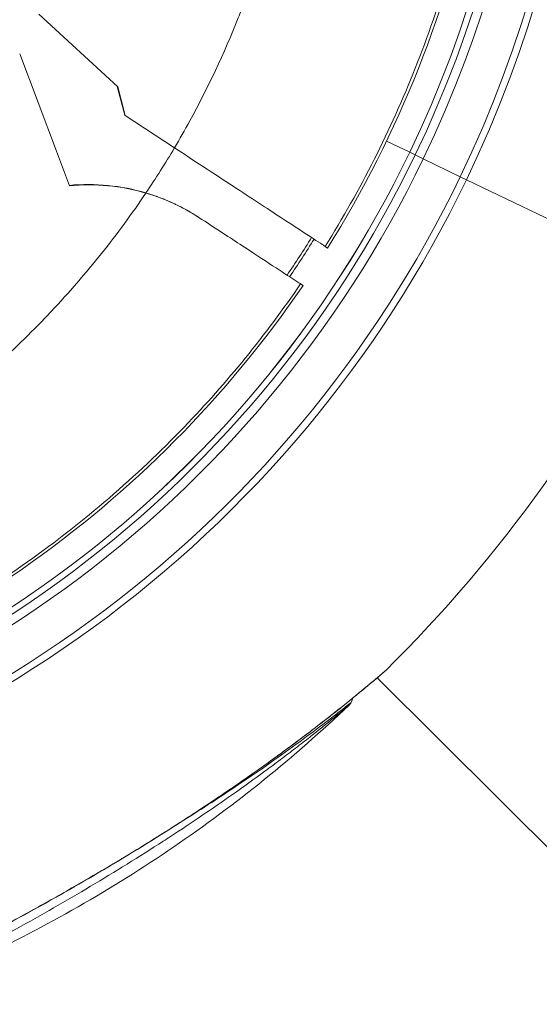
# Model space of a CAD drawing. Units: millimetres. Extents: x -18727 to 12233, y -13448 to -7233.
# Drawn here: x -15356 to -15327, y -9705 to -9650 of the extents above; entities that cross this region are included whole.
import ezdxf

# ---------------------------------------------------------------- set-up
doc = ezdxf.new("R2010")
doc.units = ezdxf.units.MM
doc.header["$MEASUREMENT"] = 0
doc.styles.get("Standard").update_dxf_attribs({"font": 'arial.ttf'})
doc.dimstyles.new('ISO-25', dxfattribs={"dimtxt": 2.5, "dimasz": 2.5, "dimexe": 1.25, "dimexo": 0.625, "dimtad": 1, "dimtxsty": 'Standard', "dimcen": 2.5, "dimadec": 0, "dimazin": 0, "dimtfac": 1, "dimtmove": 0, "dimatfit": 3, "dimfxl": 1, "dimarcsym": 0})

# ---------------------------------------------------------------- blocks, each defined once
blk = doc.blocks.new('*D28')
at = {"color": 0, "lineweight": -2, "transparency": 16777216}
for p, q in [((-18233.94, -7805.45), (-18275.19, -7805.45)), ((-18273.94, -7875.45), (-18273.94, -13377.673)), ((-18233.94, -13447.673), (-18275.19, -13447.673))]:
    blk.add_line(p, q, dxfattribs=at)
at = {"color": 0, "transparency": 16777216}
for points in [[(-18285.606, -7875.45), (-18262.273, -7875.45), (-18273.94, -7805.45)], [(-18285.606, -13377.673), (-18262.273, -13377.673), (-18273.94, -13447.673)]]:
    blk.add_solid(points, dxfattribs=at)
at = {"layer": 'Defpoints', "color": 0, "transparency": 16777216}
for p in [(-14551.547, -7805.45), (-18273.94, -13447.673), (-17541.42, -13447.673)]:
    blk.add_point(p, dxfattribs=at)
at = {"color": 0, "transparency": 16777216, "insert": (-18517.323, -10626.561), "char_height": 320, "attachment_point": 5, "rotation": 90}
blk.add_mtext('565', dxfattribs=at)

msp = doc.modelspace()

# ---------------------------------------------------------------- linework, layer by layer
at = {"color": 0, "linetype": 'Continuous', "lineweight": 0}
for p, q in [((-15350.77, -9654.224), (-15355.177, -9650.172)), ((-15354.178, -9657.803), (-15356.239, -9652.376)), ((-15350.799, -9654.198), (-15350.384, -9655.804)), ((-15350.357, -9655.821), (-15350.77, -9654.224)), ((-15350.384, -9655.804), (-15350.357, -9655.821)), ((-15350.357, -9655.821), (-15347.611, -9657.618)), ((-15334.497, -9657.868), (-15335.787, -9657.246)), ((-15335.787, -9657.246), (-15334.497, -9657.868)), ((-15353.469, -9659.731), (-15354.178, -9657.803)), ((-15334.496, -9657.868), (-15334.497, -9657.868)), ((-15334.497, -9657.868), (-15334.496, -9657.868)), ((-15334.19, -9658.016), (-15334.496, -9657.868)), ((-15334.496, -9657.868), (-15334.19, -9658.016)), ((-15334.19, -9658.016), (-15333.74, -9658.232)), ((-15331.677, -9659.226), (-15333.74, -9658.232)), ((-15333.74, -9658.232), (-15331.677, -9659.226)), ((-15331.329, -9659.394), (-15331.677, -9659.226)), ((-15331.677, -9659.226), (-15331.329, -9659.394)), ((-15331.329, -9659.394), (-15320.136, -9664.785)), ((-15320.136, -9664.785), (-15331.329, -9659.394)), ((-15346.227, -9661.511), (-15346.255, -9661.493)), ((-15339.073, -9663.204), (-15339.211, -9663.114)), ((-15340.579, -9665.206), (-15340.442, -9665.296)), ((-15336.312, -9687.168), (-15295.266, -9728.037)), ((-15295.266, -9728.037), (-15336.312, -9687.168)), ((-15337.643, -9688.273), (-15337.768, -9688.545)), ((-15337.64, -9688.268), (-15337.641, -9688.268))]:
    msp.add_line(p, q, dxfattribs=at)
for radius, start, end in [(79.122, 334.28161, 56.06688), (66.699, 334.28161, 55.96636), (66.312, 334.28161, 55.96283), (64.023, 334.28161, 55.94134), (63.523, 334.28161, 55.93651), (63.183, 334.28161, 55.93318), (63.182, 334.28161, 55.93318), (61.75, 327.96532, 9.48511), (63.183, 277.85494, 334.28161), (63.182, 277.85494, 334.28161), (63.523, 277.85494, 334.28161), (64.023, 277.85494, 334.28161), (66.312, 277.85494, 334.28161), (66.699, 277.85494, 334.28161), (60.85, 325.62834, 327.98248), (79.122, 314.6188, 334.28161), (61.75, 284.12571, 325.64549)]:
    msp.add_arc((-15391.42, -9630.45), radius, start, end, dxfattribs=at)
at = {"color": 0, "linetype": 'Continuous', "lineweight": 0, "extrusion": (0, 0, -1)}
for centre, major_axis, ratio, start_param, end_param in [((-15392.428, -9630.95), (43.644, -28.554), 0.994522, -0.042815, 0.01451), ((-15352.405, -9670.913), (11.193, 1.358), 0.99619, -1.544983, -1.162637)]:
    msp.add_ellipse(centre, major_axis=major_axis, ratio=ratio, start_param=start_param, end_param=end_param, dxfattribs=at)
at = {"color": 0, "linetype": 'Continuous', "lineweight": 0}
for centre, major_axis, ratio, start_param, end_param in [((-15352.432, -9670.895), (-11.193, -1.358), 0.99619, -1.981851, -1.598383), ((-15391.841, -9630.197), (51.186, -33.504), 0.996033, -0.019992, 0.021039), ((-15338.532, -9688.594), (0.319, -0.385), 0.898974, 0.069458, 0.490782)]:
    msp.add_ellipse(centre, major_axis=major_axis, ratio=ratio, start_param=start_param, end_param=end_param, dxfattribs=at)
for points, knots in [([(-15339.211, -9663.114), (-15337.241, -9659.964), (-15335.558, -9656.635), (-15332.784, -9649.645), (-15331.709, -9645.978), (-15330.254, -9638.507), (-15329.873, -9634.705), (-15329.846, -9630.899), (-15329.821, -9627.354), (-15330.103, -9623.807), (-15330.688, -9620.31)], [0, 0, 0, 0, 0.249824, 0.249824, 0.505717, 0.505717, 0.761609, 0.761609, 0.761609, 1, 1, 1, 1]), ([(-15341.18, -9622.503), (-15340.703, -9625.244), (-15340.443, -9628.065), (-15340.419, -9630.91), (-15340.417, -9631.173), (-15340.416, -9631.437), (-15340.418, -9631.701), (-15340.438, -9634.569), (-15340.699, -9637.456), (-15341.201, -9640.302), (-15341.254, -9640.603), (-15341.31, -9640.903), (-15341.368, -9641.202), (-15341.507, -9641.913), (-15341.66, -9642.621), (-15341.828, -9643.325), (-15341.996, -9644.029), (-15342.179, -9644.729), (-15342.376, -9645.424), (-15342.769, -9646.807), (-15343.219, -9648.172), (-15343.723, -9649.51), (-15343.83, -9649.796), (-15343.941, -9650.082), (-15344.053, -9650.366), (-15344.841, -9652.352), (-15345.749, -9654.277), (-15346.759, -9656.121), (-15347.036, -9656.626), (-15347.32, -9657.125), (-15347.611, -9657.618)], [3.9608728, 3.9608728, 3.9608728, 3.9608728, 4.1260773, 4.1260773, 4.1260773, 4.141382, 4.141382, 4.141382, 4.307706, 4.307706, 4.307706, 4.3252739, 4.3252739, 4.3252739, 4.366969, 4.366969, 4.366969, 4.4086393, 4.4086393, 4.4086393, 4.4916051, 4.4916051, 4.4916051, 4.5093517, 4.5093517, 4.5093517, 4.6335212, 4.6335212, 4.6335212, 4.6675124, 4.6675124, 4.6675124, 4.6675124]), ([(-15347.611, -9657.618), (-15347.069, -9657.973), (-15346.527, -9658.327), (-15345.428, -9659.046), (-15344.875, -9659.408), (-15343.346, -9660.408), (-15342.44, -9661.001), (-15340.91, -9662.002), (-15340.3, -9662.402), (-15339.442, -9662.963), (-15339.215, -9663.111), (-15339.211, -9663.114)], [0.000001, 0.000001, 0.000001, 0.000001, 0.194599, 0.194599, 0.401522, 0.401522, 0.789987, 0.789987, 1.178456, 1.178456, 1.579973, 1.579973, 1.579973, 1.579973]), ([(-15349.204, -9660.139), (-15349.589, -9660.712), (-15349.987, -9661.278), (-15350.812, -9662.403), (-15351.239, -9662.961), (-15352.119, -9664.065), (-15352.573, -9664.61), (-15353.507, -9665.687), (-15353.988, -9666.218), (-15354.6, -9666.867), (-15354.72, -9666.994), (-15354.842, -9667.12), (-15355.336, -9667.634), (-15355.843, -9668.138), (-15356.88, -9669.13), (-15357.412, -9669.617), (-15358.496, -9670.57), (-15359.05, -9671.036), (-15360.176, -9671.945), (-15360.75, -9672.388), (-15361.604, -9673.02), (-15361.878, -9673.218), (-15362.744, -9673.833), (-15363.344, -9674.239), (-15363.951, -9674.633), (-15364.558, -9675.026), (-15365.173, -9675.407), (-15366.417, -9676.14), (-15367.044, -9676.493), (-15368.31, -9677.169), (-15368.947, -9677.493), (-15369.895, -9677.95), (-15370.202, -9678.095), (-15370.509, -9678.236), (-15371.16, -9678.534), (-15371.815, -9678.818), (-15372.474, -9679.087), (-15373.131, -9679.356), (-15373.792, -9679.61), (-15375.115, -9680.089), (-15375.777, -9680.313), (-15377.054, -9680.717), (-15377.67, -9680.899), (-15378.286, -9681.069)], [0, 0, 0, 0, 2.12543, 2.12543, 4.268717, 4.268717, 6.420898, 6.420898, 8.582955, 8.582955, 9.109569, 9.109569, 9.109569, 11.256994, 11.256994, 13.416404, 13.416404, 15.579375, 15.579375, 17.742779, 17.742779, 18.752793, 18.752793, 20.916029, 20.916029, 20.916029, 23.077789, 23.077789, 25.235025, 25.235025, 27.38139, 27.38139, 28.401967, 28.401967, 28.401967, 30.558492, 30.558492, 30.558492, 32.70703, 32.70703, 34.839767, 34.839767, 36.810521, 36.810521, 36.810521, 36.810521]), ([(-15349.204, -9660.139), (-15348.668, -9660.297), (-15348.147, -9660.493), (-15347.143, -9660.958), (-15346.669, -9661.222), (-15346.227, -9661.511)], [-0.335482, -0.335482, -0.335482, -0.335482, -0.1677411, -0.1677411, -0.000001, -0.000001, -0.000001, -0.000001]), ([(-15346.255, -9661.493), (-15346.434, -9661.376), (-15346.618, -9661.263), (-15346.807, -9661.154), (-15346.838, -9661.137), (-15346.869, -9661.119), (-15346.9, -9661.102), (-15347.109, -9660.985), (-15347.324, -9660.873), (-15347.544, -9660.768), (-15347.58, -9660.751), (-15347.615, -9660.734), (-15347.651, -9660.718), (-15347.84, -9660.63), (-15348.032, -9660.547), (-15348.227, -9660.469), (-15348.434, -9660.386), (-15348.643, -9660.31), (-15348.855, -9660.239), (-15348.97, -9660.201), (-15349.085, -9660.165), (-15349.2, -9660.131)], [-0.332892, -0.332892, -0.332892, -0.332892, -0.2645524, -0.2645524, -0.2645524, -0.2534858, -0.2534858, -0.2534858, -0.178939, -0.178939, -0.178939, -0.1670223, -0.1670223, -0.1670223, -0.103551, -0.103551, -0.103551, -0.0362126, -0.0362126, -0.0362126, 0, 0, 0, 0]), ([(-15340.579, -9665.206), (-15340.582, -9665.204), (-15340.708, -9665.122), (-15341.217, -9664.789), (-15341.616, -9664.528), (-15342.645, -9663.855), (-15343.262, -9663.451), (-15344.654, -9662.54), (-15345.416, -9662.041), (-15346.227, -9661.511)], [0, 0, 0, 0, 0.298209, 0.298209, 0.619895, 0.619895, 0.934417, 0.934417, 1.241714, 1.241714, 1.241714, 1.241714]), ([(-15376.381, -9690.184), (-15372.741, -9689.267), (-15369.186, -9688.016), (-15362.278, -9684.851), (-15358.934, -9682.921), (-15352.662, -9678.472), (-15349.735, -9675.953), (-15344.688, -9670.711), (-15342.515, -9668.04), (-15340.579, -9665.206)], [0, 0, 0, 0, 0.252344, 0.252344, 0.510817, 0.510817, 0.76929, 0.76929, 1, 1, 1, 1]), ([(-15335.846, -9686.768), (-15335.846, -9686.768), (-15335.846, -9686.769), (-15335.847, -9686.769), (-15335.85, -9686.772), (-15335.866, -9686.785), (-15335.896, -9686.811), (-15335.9, -9686.815), (-15335.904, -9686.818), (-15335.925, -9686.836), (-15335.951, -9686.859), (-15336.002, -9686.902), (-15336.024, -9686.921), (-15336.048, -9686.941), (-15336.102, -9686.988), (-15336.166, -9687.042), (-15336.246, -9687.11), (-15336.255, -9687.117), (-15336.263, -9687.124), (-15336.345, -9687.194), (-15336.437, -9687.272), (-15336.626, -9687.431), (-15336.722, -9687.511), (-15336.833, -9687.604), (-15336.845, -9687.613), (-15336.856, -9687.623), (-15336.987, -9687.731), (-15337.124, -9687.845), (-15337.372, -9688.049), (-15337.48, -9688.137), (-15337.735, -9688.345), (-15337.884, -9688.466), (-15338.163, -9688.691), (-15338.292, -9688.794), (-15338.635, -9689.067), (-15338.853, -9689.239), (-15339.32, -9689.604), (-15339.568, -9689.796), (-15339.962, -9690.098), (-15340.104, -9690.206), (-15340.566, -9690.557), (-15340.891, -9690.8), (-15341.448, -9691.212), (-15341.677, -9691.38), (-15342.017, -9691.627), (-15342.125, -9691.706), (-15342.584, -9692.037), (-15342.937, -9692.288), (-15343.634, -9692.778), (-15343.978, -9693.017), (-15344.733, -9693.535), (-15345.145, -9693.814), (-15345.98, -9694.371), (-15346.402, -9694.649), (-15347.256, -9695.204), (-15347.688, -9695.481), (-15348.32, -9695.88), (-15348.517, -9696.004), (-15348.715, -9696.128), (-15349.092, -9696.364), (-15349.472, -9696.599), (-15350.115, -9696.991), (-15350.376, -9697.15), (-15350.762, -9697.381), (-15350.886, -9697.456), (-15351.438, -9697.786), (-15351.866, -9698.038), (-15352.637, -9698.489), (-15352.981, -9698.687), (-15353.719, -9699.11), (-15354.113, -9699.333), (-15354.886, -9699.766), (-15355.264, -9699.976), (-15355.997, -9700.38), (-15356.352, -9700.573), (-15356.738, -9700.782), (-15356.768, -9700.798), (-15356.799, -9700.815), (-15357.035, -9700.942), (-15357.272, -9701.069), (-15357.656, -9701.274), (-15357.805, -9701.353), (-15357.952, -9701.431), (-15358.289, -9701.61), (-15358.622, -9701.785), (-15359.259, -9702.116), (-15359.562, -9702.274), (-15359.971, -9702.484), (-15360.079, -9702.539), (-15360.449, -9702.728), (-15360.708, -9702.86), (-15361.061, -9703.038), (-15361.159, -9703.088), (-15361.573, -9703.296), (-15361.88, -9703.45), (-15362.208, -9703.612), (-15362.24, -9703.628), (-15362.271, -9703.643), (-15362.484, -9703.749), (-15362.691, -9703.851), (-15362.998, -9704.002), (-15363.103, -9704.053), (-15363.205, -9704.103), (-15363.354, -9704.176), (-15363.5, -9704.247), (-15363.779, -9704.383), (-15363.912, -9704.447), (-15364.188, -9704.581), (-15364.328, -9704.648), (-15364.551, -9704.755), (-15364.64, -9704.798), (-15364.817, -9704.883), (-15364.904, -9704.924), (-15364.983, -9704.962), (-15365.063, -9705), (-15365.135, -9705.034), (-15365.203, -9705.067), (-15365.21, -9705.07), (-15365.216, -9705.073)], [0.0447466, 0.0447466, 0.0447466, 0.0447466, 0.046875, 0.046875, 0.046875, 0.0604775, 0.0604775, 0.0625, 0.0625, 0.0625, 0.0720026, 0.0720026, 0.078125, 0.078125, 0.078125, 0.092126, 0.092126, 0.09375, 0.09375, 0.09375, 0.109375, 0.109375, 0.1233909, 0.1233909, 0.125, 0.125, 0.125, 0.1430925, 0.1430925, 0.15625, 0.15625, 0.1734136, 0.1734136, 0.1875, 0.1875, 0.2106643, 0.2106643, 0.2359601, 0.2359601, 0.25, 0.25, 0.28125, 0.28125, 0.3025432, 0.3025432, 0.3125, 0.3125, 0.3444461, 0.3444461, 0.375, 0.375, 0.4110384, 0.4110384, 0.4472278, 0.4472278, 0.483612, 0.483612, 0.5, 0.5, 0.5, 0.53125, 0.53125, 0.5524365, 0.5524365, 0.5625, 0.5625, 0.5971923, 0.5971923, 0.625, 0.625, 0.6569314, 0.6569314, 0.6875, 0.6875, 0.7162903, 0.7162903, 0.71875, 0.71875, 0.71875, 0.7379071, 0.7379071, 0.75, 0.75, 0.75, 0.7775666, 0.7775666, 0.8032002, 0.8032002, 0.8125, 0.8125, 0.8350824, 0.8350824, 0.84375, 0.84375, 0.872009, 0.872009, 0.875, 0.875, 0.875, 0.8954689, 0.8954689, 0.90625, 0.90625, 0.90625, 0.9219985, 0.9219985, 0.9375, 0.9375, 0.9556611, 0.9556611, 0.96875, 0.96875, 0.9834685, 0.9834685, 0.9834685, 0.9984234, 0.9984234, 1, 1, 1, 1]), ([(-15335.872, -9686.792), (-15335.872, -9686.792), (-15335.872, -9686.792), (-15335.872, -9686.792), (-15335.872, -9686.793), (-15335.874, -9686.794), (-15335.878, -9686.797), (-15335.897, -9686.814), (-15335.926, -9686.839), (-15336.05, -9686.945), (-15336.183, -9687.058), (-15336.544, -9687.364), (-15336.788, -9687.569), (-15337.45, -9688.118), (-15337.902, -9688.487), (-15339.019, -9689.378), (-15339.713, -9689.917), (-15341.352, -9691.155), (-15342.322, -9691.863), (-15344.516, -9693.405), (-15345.76, -9694.243), (-15348.42, -9695.965), (-15349.851, -9696.85), (-15352.746, -9698.571), (-15354.223, -9699.413), (-15357.041, -9700.961), (-15358.4, -9701.681), (-15360.809, -9702.922), (-15361.899, -9703.467), (-15363.611, -9704.308), (-15364.303, -9704.641), (-15364.929, -9704.94), (-15365.063, -9705.004), (-15365.167, -9705.053)], [1.378394, 1.378394, 1.378394, 1.378394, 1.389675, 1.389675, 1.461619, 1.461619, 1.677524, 1.677524, 2.327168, 2.327168, 3.612203, 3.612203, 5.145262, 5.145262, 7.398043, 7.398043, 10.410091, 10.410091, 14.255811, 14.255811, 18.857482, 18.857482, 23.893361, 23.893361, 28.962583, 28.962583, 33.684871, 33.684871, 37.798536, 37.798536, 41.177332, 41.177332, 42.306267, 42.306267, 42.306267, 42.306267]), ([(-15336.223, -9687.092), (-15336.415, -9687.255), (-15336.672, -9687.472), (-15337.149, -9687.869), (-15337.354, -9688.037), (-15337.569, -9688.213)], [0, 0, 0, 0, 1.686316, 1.686316, 2.798063, 2.798063, 2.798063, 2.798063]), ([(-15335.914, -9686.828), (-15335.927, -9686.84), (-15335.943, -9686.853), (-15336.022, -9686.921), (-15336.112, -9686.998), (-15336.223, -9687.092)], [0.682115, 0.682115, 0.682115, 0.682115, 0.984885, 0.984885, 1.961045, 1.961045, 1.961045, 1.961045]), ([(-15364.356, -9705.281), (-15362.393, -9704.543), (-15360.46, -9703.727), (-15356.665, -9701.943), (-15354.803, -9700.975), (-15351.163, -9698.893), (-15349.385, -9697.779), (-15345.922, -9695.413), (-15344.239, -9694.16), (-15340.977, -9691.525), (-15339.398, -9690.142), (-15337.878, -9688.698)], [0.8083587, 0.8083587, 0.8083587, 0.8083587, 0.8883656, 0.8883656, 0.9683725, 0.9683725, 1.0483795, 1.0483795, 1.1283864, 1.1283864, 1.2083934, 1.2083934, 1.2083934, 1.2083934]), ([(-15347.086, -9695.101), (-15346.035, -9694.443), (-15345.018, -9693.783), (-15343.437, -9692.719), (-15342.851, -9692.317), (-15341.71, -9691.515), (-15341.151, -9691.113), (-15340.106, -9690.347), (-15339.617, -9689.98), (-15339.069, -9689.561), (-15338.963, -9689.48), (-15338.758, -9689.322), (-15338.659, -9689.245), (-15338.381, -9689.029), (-15338.218, -9688.901), (-15338.087, -9688.798)], [0.06587901, 0.06587901, 0.06587901, 0.06587901, 0.06976618, 0.06976618, 0.07213617, 0.07213617, 0.07450616, 0.07450616, 0.07687616, 0.07687616, 0.07746865, 0.07746865, 0.07806115, 0.07806115, 0.07924615, 0.07924615, 0.07924615, 0.07924615]), ([(-15337.878, -9688.698), (-15337.878, -9688.699), (-15337.888, -9688.707), (-15337.907, -9688.723), (-15337.907, -9688.723), (-15337.908, -9688.724), (-15337.908, -9688.724), (-15337.931, -9688.743), (-15337.967, -9688.773), (-15338.014, -9688.812), (-15338.062, -9688.852), (-15338.121, -9688.901), (-15338.19, -9688.958)], [0.077314304, 0.077314304, 0.077314304, 0.077314304, 0.077825562, 0.077825562, 0.077825562, 0.077836441, 0.077836441, 0.077836441, 0.078436611, 0.078436611, 0.078436611, 0.07904766, 0.07904766, 0.07904766, 0.07904766]), ([(-15338.087, -9688.798), (-15337.931, -9688.675), (-15337.825, -9688.59), (-15337.774, -9688.55), (-15337.768, -9688.545), (-15337.768, -9688.545)], [0.079246147, 0.079246147, 0.079246147, 0.079246147, 0.08065752, 0.08065752, 0.081072593, 0.081072593, 0.081072593, 0.081072593]), ([(-15337.768, -9688.545), (-15337.79, -9688.594), (-15337.822, -9688.64), (-15337.865, -9688.686), (-15337.871, -9688.692), (-15337.878, -9688.698)], [0.0001056, 0.0001056, 0.0001056, 0.0001056, 0.162019, 0.162019, 0.1894769, 0.1894769, 0.1894769, 0.1894769]), ([(-15338.19, -9688.958), (-15338.327, -9689.072), (-15338.498, -9689.213), (-15338.691, -9689.37), (-15338.693, -9689.372), (-15338.695, -9689.374), (-15338.697, -9689.375), (-15338.796, -9689.456), (-15338.9, -9689.541), (-15339.009, -9689.629), (-15339.112, -9689.712), (-15339.219, -9689.798), (-15339.331, -9689.888), (-15339.336, -9689.892), (-15339.34, -9689.895), (-15339.345, -9689.899), (-15339.445, -9689.979), (-15339.547, -9690.061), (-15339.652, -9690.144), (-15339.664, -9690.154), (-15339.677, -9690.164), (-15339.689, -9690.173), (-15339.799, -9690.26), (-15339.91, -9690.349), (-15340.024, -9690.438), (-15340.038, -9690.449), (-15340.051, -9690.459), (-15340.064, -9690.47), (-15340.32, -9690.67), (-15340.585, -9690.876), (-15340.858, -9691.086), (-15341.131, -9691.296), (-15341.413, -9691.511), (-15341.699, -9691.726), (-15341.985, -9691.941), (-15342.276, -9692.157), (-15342.57, -9692.374), (-15343.16, -9692.807), (-15343.765, -9693.243), (-15344.383, -9693.678), (-15345.492, -9694.459), (-15346.644, -9695.239), (-15347.836, -9696.016), (-15347.969, -9696.102), (-15348.103, -9696.189), (-15348.237, -9696.276), (-15349.572, -9697.138), (-15350.925, -9697.976), (-15352.289, -9698.789), (-15352.972, -9699.196), (-15353.657, -9699.596), (-15354.346, -9699.992), (-15355.035, -9700.387), (-15355.73, -9700.778), (-15356.415, -9701.157), (-15357.1, -9701.536), (-15357.775, -9701.903), (-15358.438, -9702.258), (-15358.769, -9702.435), (-15359.097, -9702.609), (-15359.421, -9702.78), (-15359.746, -9702.95), (-15360.067, -9703.118), (-15360.381, -9703.281), (-15361.009, -9703.607), (-15361.602, -9703.909), (-15362.143, -9704.183), (-15362.414, -9704.319), (-15362.674, -9704.45), (-15362.912, -9704.568), (-15363.15, -9704.687), (-15363.366, -9704.794), (-15363.556, -9704.888), (-15363.651, -9704.935), (-15363.739, -9704.978), (-15363.82, -9705.018), (-15363.902, -9705.058), (-15363.975, -9705.094), (-15364.039, -9705.126), (-15364.167, -9705.188), (-15364.258, -9705.233), (-15364.31, -9705.258), (-15364.335, -9705.271), (-15364.35, -9705.278), (-15364.355, -9705.28), (-15364.356, -9705.281), (-15364.356, -9705.281), (-15364.356, -9705.281)], [0.00081448, 0.00081448, 0.00081448, 0.00081448, 0.00203717, 0.00203717, 0.00203717, 0.00205077, 0.00205077, 0.00205077, 0.0026716, 0.0026716, 0.0026716, 0.00325985, 0.00325985, 0.00325985, 0.00328369, 0.00328369, 0.00328369, 0.00380937, 0.00380937, 0.00380937, 0.0038712, 0.0038712, 0.0038712, 0.00441816, 0.00441816, 0.00441816, 0.00448254, 0.00448254, 0.00448254, 0.00570523, 0.00570523, 0.00570523, 0.00692792, 0.00692792, 0.00692792, 0.00815061, 0.00815061, 0.00815061, 0.01060083, 0.01060083, 0.01060083, 0.01499766, 0.01499766, 0.01499766, 0.01548807, 0.01548807, 0.01548807, 0.02037463, 0.02037463, 0.02037463, 0.02281793, 0.02281793, 0.02281793, 0.02526127, 0.02526127, 0.02526127, 0.02770502, 0.02770502, 0.02770502, 0.0289271, 0.0289271, 0.0289271, 0.03014935, 0.03014935, 0.03014935, 0.03259473, 0.03259473, 0.03259473, 0.033818, 0.033818, 0.033818, 0.03504175, 0.03504175, 0.03504175, 0.03565384, 0.03565384, 0.03565384, 0.03626605, 0.03626605, 0.03626605, 0.03749077, 0.03749077, 0.03749077, 0.03810324, 0.03810324, 0.03810324, 0.03822464, 0.03822464, 0.03822464, 0.03822464])]:
    msp.add_open_spline(points, degree=3, knots=knots, dxfattribs=at)
msp.add_open_spline([(-15347.539, -9695.383), (-15347.527, -9695.376), (-15347.515, -9695.369), (-15347.503, -9695.361)], degree=3, dxfattribs=at)

# ---------------------------------------------------------------- dimensions: what is measured, and where the dimension line sits
dim = msp.add_linear_dim(base=(-18273.94, -13447.673), p1=(-14551.547, -7805.45), p2=(-17541.42, -13447.673), angle=90, text='565', dimstyle='ISO-25', override={"dimtxt": 320, "dimasz": 70, "dimgap": 80, "dimtad": 3, "dimfxl": 40, "dimfxlon": 1})
dim.commit()
dim.dimension.update_dxf_attribs({"geometry": '*D28', "text_midpoint": (-18517.323, -10626.561)})

doc.saveas('drawing.dxf')
